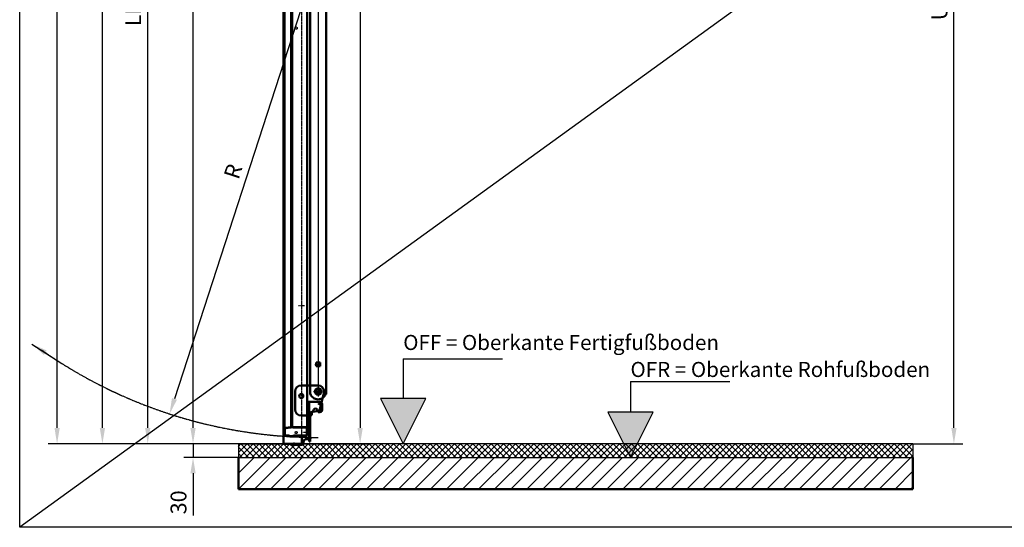
# Model space of a CAD drawing. Units: millimetres. Extents: x -583 to 8075, y -184 to 5557.
# Drawn here: x -583 to 1590, y -184 to 937 of the extents above; entities that cross this region are included whole.
import ezdxf

# ---------------------------------------------------------------- set-up
doc = ezdxf.new("R2010")
doc.units = ezdxf.units.MM
doc.header["$LTSCALE"] = 0.1
for name, pattern in [('AM_DIN_F_W050', [6.25, 4.75, -1.5]), ('AM_DIN_G_W050', [13.75, 9.75, -1.5, 1, -1.5]), ('AM_DIN_G_W050x2', [6.875, 4.75, -0.875, 0.375, -0.875]), ('AM_DIN_K_W050', [16.25, 9.75, -1.5, 1, -1.5, 1, -1.5])]:
    doc.linetypes.add(name, pattern=pattern)
for name, color, linetype, lineweight in [('AM_0', 7, 'Continuous', 50), ('AM_11', 3, 'AM_DIN_K_W050', 25), ('AM_4', 3, 'Continuous', 25), ('AM_5', 3, 'Continuous', 25), ('AM_6', 2, 'Continuous', 35), ('AM_8', 1, 'Continuous', 25), ('VA_Pos.1 Torbl-AM_0', 7, 'Continuous', 50), ('VA_Pos.1 Torbl-AM_7', 4, 'AM_DIN_G_W050', 25), ('VA_Pos.13 Rahm seitl-AM_0', 7, 'Continuous', 50), ('VA_Pos.13 Rahm seitl-AM_3', 6, 'AM_DIN_F_W050', 25), ('VA_Pos.13 Rahm seitl-AM_7', 4, 'AM_DIN_G_W050', 25), ('VA_Pos.4 Hebelarm komplett-AM_0', 7, 'Continuous', 50), ('VA_Pos.4 Hebelarm komplett-AM_7', 4, 'AM_DIN_G_W050', 25), ('VA_Pos.6 Federh-AM_0', 7, 'Continuous', 50), ('VA_Pos.6 Federh-AM_7', 4, 'AM_DIN_G_W050', 25), ('VA_Pos.7 Schnäpper-AM_0', 7, 'Continuous', 50)]:
    doc.layers.add(name, color=color, linetype=linetype, lineweight=lineweight)
doc.layers.add('AM_VIEWS', color=1, linetype='Continuous', lineweight=25, plot=False)
doc.styles.get("Standard").update_dxf_attribs({"font": 'ISOCP.SHX'})
doc.dimstyles.new('ISO-35', dxfattribs={"dimtxt": 3.5, "dimasz": 3.5, "dimexe": 2, "dimexo": 0, "dimgap": 1, "dimtad": 1, "dimdec": 4, "dimtxsty": 'STANDARD', "dimcen": -0.09, "dimclrd": 256, "dimclre": 256, "dimclrt": 2, "dimadec": 4, "dimazin": 2, "dimtfac": 1, "dimtdec": 4, "dimtmove": 0, "dimatfit": 0, "dimfxl": 1, "dimlwd": -1, "dimlwe": -1, "dimarcsym": 0})
doc.dimstyles.new('ISO-35$4', dxfattribs={"dimtxt": 3.5, "dimasz": 3.5, "dimexe": 2, "dimexo": 0, "dimgap": 1, "dimtad": 1, "dimdec": 4, "dimtxsty": 'STANDARD', "dimcen": -0.09, "dimclrd": 256, "dimclre": 256, "dimclrt": 2, "dimadec": 4, "dimazin": 2, "dimtfac": 1, "dimtdec": 4, "dimtofl": 0, "dimtmove": 0, "dimatfit": 0, "dimfxl": 1, "dimlwd": -1, "dimlwe": -1, "dimarcsym": 0})
doc.dimstyles.new('ISO-35$7', dxfattribs={"dimtxt": 5, "dimasz": 3.5, "dimexe": 2, "dimexo": 0, "dimgap": 1.5, "dimtad": 1, "dimdec": 4, "dimtxsty": 'STANDARD', "dimcen": -0.09, "dimclrd": 256, "dimclre": 256, "dimclrt": 2, "dimadec": 4, "dimazin": 2, "dimtfac": 1, "dimtdec": 4, "dimtmove": 0, "dimatfit": 0, "dimfxl": 1, "dimlwd": -1, "dimlwe": -1, "dimarcsym": 0})

# ---------------------------------------------------------------- blocks, each defined once
blk = doc.blocks.new('*D3')
at = {"layer": 'AM_5'}
for p, q in [((-100, 2125), (-320, 2125)), ((-300, 35), (-300, 2090)), ((-100, 0), (-320, 0))]:
    blk.add_line(p, q, dxfattribs=at)
for points in [[(-305.8, 2090), (-294.2, 2090), (-300, 2125)], [(-305.8, 35), (-294.2, 35), (-300, 0)]]:
    blk.add_solid(points, dxfattribs=at)
at = {"layer": 'Defpoints', "color": 0}
for p in [(-300, 2125), (-100, 2125), (-100, 0)]:
    blk.add_point(p, dxfattribs=at)
at = {"layer": 'AM_5', "color": 2, "insert": (-327.5, 1020.8), "char_height": 35, "attachment_point": 5, "rotation": 90}
blk.add_mtext('LFH min.', dxfattribs=at)
blk = doc.blocks.new('*D4')
at = {"layer": 'AM_5'}
for p, q in [((-200, 35), (-200, 70)), ((-100, 0), (-220, 0)), ((-200, 0), (-200, -30)), ((-100, -30), (-220, -30)), ((-200, -65), (-200, -158.5))]:
    blk.add_line(p, q, dxfattribs=at)
for points in [[(-205.8, 35), (-194.2, 35), (-200, 0)], [(-205.8, -65), (-194.2, -65), (-200, -30)]]:
    blk.add_solid(points, dxfattribs=at)
at = {"layer": 'Defpoints', "color": 0}
for p in [(-100, 0), (-200, -30), (-100, -30)]:
    blk.add_point(p, dxfattribs=at)
at = {"layer": 'AM_5', "color": 2, "insert": (-227.5, -129.3), "char_height": 35, "attachment_point": 5, "rotation": 90}
blk.add_mtext('30', dxfattribs=at)
blk = doc.blocks.new('*D5')
at = {"layer": 'AM_5'}
for p, q in [((582, 2015), (-220, 2015)), ((-200, 35), (-200, 1980)), ((-100, 0), (-220, 0))]:
    blk.add_line(p, q, dxfattribs=at)
for points in [[(-205.8, 1980), (-194.2, 1980), (-200, 2015)], [(-205.8, 35), (-194.2, 35), (-200, 0)]]:
    blk.add_solid(points, dxfattribs=at)
at = {"layer": 'Defpoints', "color": 0}
for p in [(-200, 2015), (582, 2015), (-100, 0)]:
    blk.add_point(p, dxfattribs=at)
at = {"layer": 'AM_5', "color": 2, "insert": (-227.7, 1007.5), "char_height": 35, "attachment_point": 5, "rotation": 90}
blk.add_mtext('LDH', dxfattribs=at)
blk = doc.blocks.new('*D6')
at = {"layer": 'AM_5'}
for p, q in [((0, 2190), (-420, 2190)), ((-400, 35), (-400, 2155)), ((-100, 0), (-420, 0))]:
    blk.add_line(p, q, dxfattribs=at)
for points in [[(-405.8, 2155), (-394.2, 2155), (-400, 2190)], [(-405.8, 35), (-394.2, 35), (-400, 0)]]:
    blk.add_solid(points, dxfattribs=at)
at = {"layer": 'Defpoints', "color": 0}
for p in [(-400, 2190), (0, 2190), (-100, 0)]:
    blk.add_point(p, dxfattribs=at)
at = {"layer": 'AM_5', "color": 2, "insert": (-427.5, 1095), "char_height": 35, "attachment_point": 5, "rotation": 90}
blk.add_mtext('RAMH', dxfattribs=at)
blk = doc.blocks.new('*D7')
at = {"layer": 'AM_5'}
for p, q in [((0, 2200), (-520, 2200)), ((-500, 35), (-500, 2165)), ((-100, 0), (-520, 0))]:
    blk.add_line(p, q, dxfattribs=at)
for points in [[(-505.8, 2165), (-494.2, 2165), (-500, 2200)], [(-505.8, 35), (-494.2, 35), (-500, 0)]]:
    blk.add_solid(points, dxfattribs=at)
at = {"layer": 'Defpoints', "color": 0}
for p in [(-500, 2200), (0, 2200), (-100, 0)]:
    blk.add_point(p, dxfattribs=at)
at = {"layer": 'AM_5', "color": 2, "insert": (-527.7, 1100), "char_height": 35, "attachment_point": 5, "rotation": 90}
blk.add_mtext('DH min.', dxfattribs=at)
blk = doc.blocks.new('*D8')
at = {"layer": 'AM_5'}
for p, q in [((2100.5, 2013.3), (1459.3, 2013.3)), ((1479.3, 35), (1479.3, 1978.3)), ((1388.9, 0), (1499.3, 0))]:
    blk.add_line(p, q, dxfattribs=at)
for points in [[(1473.5, 1978.3), (1485.1, 1978.3), (1479.3, 2013.3)], [(1473.5, 35), (1485.1, 35), (1479.3, 0)]]:
    blk.add_solid(points, dxfattribs=at)
at = {"layer": 'Defpoints', "color": 0}
for p in [(1479.3, 2013.3), (2100.5, 2013.3), (1388.9, 0)]:
    blk.add_point(p, dxfattribs=at)
at = {"layer": 'AM_5', "color": 2, "insert": (1451.8, 1014.1), "char_height": 35, "attachment_point": 5, "rotation": 90}
blk.add_mtext('UK - LS', dxfattribs=at)
blk = doc.blocks.new('*D21')
at = {"layer": 'AM_5'}
blk.add_line((76, 1075.5), (-241, 99.3), dxfattribs=at)
blk.add_solid([(-246.5, 101.1), (-235.4, 97.5), (-251.8, 66)], dxfattribs=at)
at = {"layer": 'Defpoints', "color": 0}
for p in [(76, 1075.5), (-251.8, 66)]:
    blk.add_point(p, dxfattribs=at)
at = {"layer": 'AM_5', "color": 2, "insert": (-107.3, 600.2), "char_height": 35, "attachment_point": 5, "rotation": 72.0096}
blk.add_mtext('R', dxfattribs=at)
blk = doc.blocks.new('*D44')
at = {"layer": 'AM_5'}
for p, q in [((0, 2125), (188.8, 2125)), ((168.8, 2090), (168.8, 35)), ((-100, 0), (188.8, 0))]:
    blk.add_line(p, q, dxfattribs=at)
for points in [[(163, 2090), (174.6, 2090), (168.8, 2125)], [(163, 35), (174.6, 35), (168.8, 0)]]:
    blk.add_solid(points, dxfattribs=at)
at = {"layer": 'Defpoints', "color": 0}
for p in [(0, 2125), (-100, 0), (168.8, 0)]:
    blk.add_point(p, dxfattribs=at)
at = {"layer": 'AM_5', "color": 2, "insert": (139.5, 1607.1), "char_height": 35, "attachment_point": 5, "rotation": 90}
blk.add_mtext('Bestellmass (BRH)', dxfattribs=at)

msp = doc.modelspace()

# ---------------------------------------------------------------- hatches: boundary and pattern name
at = {"layer": 'AM_8'}
for points in [[(313.88619, 100), (213.88619, 100), (263.88619, 0)], [(715.39863, 70), (765.39863, -30), (815.39863, 70)]]:
    msp.add_hatch(color=256, dxfattribs=at).paths.add_polyline_path(points)
h = msp.add_hatch(dxfattribs=at)
h.set_pattern_fill('ANSI37', color=256, scale=3, style=0)
edge = h.paths.add_edge_path()
edge.add_line((1388.89375, 0), (44.06687, 0))
edge.add_arc((40.09235, 1.90765), 4.40861, 268.79966726, 334.36039583, ccw=False)
edge.add_line((40, -2.5), (15, -2.5))
edge.add_line((15, -2.5), (15, 0))
edge.add_line((15, 0), (-100, 0))
edge.add_line((-100, 0), (-100, -30))
edge.add_line((-100, -30), (1388.89375, -30))
edge.add_line((1388.89375, -30), (1388.89375, 0))
h = msp.add_hatch(dxfattribs=at)
h.set_pattern_fill('_U', color=256, scale=25, angle=45, style=0, pattern_type=0)
h.set_pattern_definition([(45, (0, 0), (-17.67767, 17.67767), [])])
h.paths.add_polyline_path([(1388.89375, -30), (-100, -30), (-100, -100), (1388.89375, -100)])

# ---------------------------------------------------------------- linework, layer by layer
at = {"layer": 'AM_0'}
for p, q in [((-100, -30), (-100, -100)), ((1388.89375, -30), (1388.89375, -100)), ((1388.89375, -100), (-100, -100))]:
    msp.add_line(p, q, dxfattribs=at)
at = {"layer": 'AM_11'}
msp.add_arc((75.99917, 1075.5), 1061.35227, 234.89746678, 270, dxfattribs=at)
at = {"layer": 'AM_4'}
for p, q in [((3253.16312, 2593.31176), (-582.55566, -184.40138)), ((1388.89375, 0), (-100, 0)), ((-100, 0), (-100, -30)), ((1388.89375, 0), (1388.89375, -30)), ((-100, -30), (1388.89375, -30))]:
    msp.add_line(p, q, dxfattribs=at)
at = {"layer": 'AM_5'}
for p, q in [((263.88619, 187.53987), (263.88619, 100)), ((263.88619, 187.53987), (483.24269, 187.53987)), ((765.39863, 137.83232), (765.39863, 70)), ((765.39863, 137.83232), (984.75512, 137.83232)), ((213.88619, 100), (263.88619, 0)), ((313.88619, 100), (213.88619, 100)), ((263.88619, 0), (313.88619, 100)), ((715.39863, 70), (765.39863, -30)), ((815.39863, 70), (715.39863, 70)), ((765.39863, -30), (815.39863, 70))]:
    msp.add_line(p, q, dxfattribs=at)
at = {"layer": 'AM_VIEWS'}
msp.add_lwpolyline([(-582.55566, 2593.31176), (3253.16312, 2593.31176), (3253.16312, -184.40138), (-582.55566, -184.40138)], close=True, dxfattribs=at)
at = {"layer": 'VA_Pos.1 Torbl-AM_0'}
for p, q in [((51.8, 34), (51.8, 2130)), ((1.8, 2120.62655), (1.8, 32.37345)), ((16.8, 2098), (16.8, 55)), ((18.8, 55), (18.8, 2098)), ((17.7, 55), (16.8, 55)), ((16.8, 55), (16.8, 37.87552)), ((17.7, 37.87552), (17.7, 55)), ((18.8, 55), (17.9, 55)), ((17.9, 55), (17.9, 38)), ((18.8, 55), (18.8, 38)), ((1.8, 20.5), (1.8, 32.37345)), ((2.7, 20.5), (2.7, 32.37345)), ((4.40351, 35.34713), (15.93216, 36.88429)), ((4.52246, 34.45503), (16.05111, 35.99218)), ((19.8, 37), (48.8, 37)), ((19.8, 36.1), (48.8, 36.1)), ((50.9, 34), (50.9, 20.5)), ((51.8, 34), (51.8, 20.5)), ((10.8, 18.4), (4.8, 18.4)), ((10.8, 17.5), (4.8, 17.5)), ((48.8, 18.4), (22.8, 18.4)), ((48.8, 17.5), (22.8, 17.5))]:
    msp.add_line(p, q, dxfattribs=at)
for points in [[(10.8, 18.4, -0.1389321947), (12.84577, 17.82037, -0.1389321947)], [(10.8, 17.5, -0.1389321947), (12.37367, 17.05413)], [(20.75423, 17.82037, -0.1389321947), (22.8, 18.4, -0.1389321947)], [(21.22633, 17.05413, -0.1389321947), (22.8, 17.5)]]:
    msp.add_lwpolyline(points, format="xyb", dxfattribs=at)
for centre, radius, start, end in [((4.8, 32.37345), 3, 97.59464337, 180), ((4.8, 32.37345), 2.1, 97.59464337, 180), ((15.8, 37.87552), 1, 277.59464337, 0), ((15.8, 37.87552), 1.9, 277.59464337, 360), ((19.8, 38), 1.9, 180, 270), ((19.8, 38), 1, 180, 270), ((48.8, 34), 3, 0, 90), ((48.8, 34), 2.1, 0, 90), ((4.8, 20.5), 3, 180, 270), ((4.8, 20.5), 2.1, 180, 270), ((16.8, 24.23824), 8.43824, 238.36161211, 301.6383879), ((16.8, 24.23824), 7.53824, 238.36161211, 301.6383879), ((48.8, 20.5), 2.1, 270, 0), ((48.8, 20.5), 3, 270, 0)]:
    msp.add_arc(centre, radius, start, end, dxfattribs=at)
at = {"layer": 'VA_Pos.1 Torbl-AM_7', "linetype": 'AM_DIN_G_W050x2'}
msp.add_line((41.4, 26), (54.3, 26), dxfattribs=at)
at = {"layer": 'VA_Pos.13 Rahm seitl-AM_0'}
for points in [[(0, 2146), (0, 0)], [(0, 0), (40, 0), (40, 17.5)]]:
    msp.add_lwpolyline(points, dxfattribs=at)
at = {"layer": 'VA_Pos.13 Rahm seitl-AM_3'}
msp.add_line((40, 17.5), (40, 2135.5), dxfattribs=at)
for centre in [(27.5, 918), (27.5, 25)]:
    msp.add_circle(centre, 2.5, dxfattribs=at)
at = {"layer": 'VA_Pos.13 Rahm seitl-AM_7', "linetype": 'AM_DIN_G_W050x2'}
msp.add_line((46, 305), (33.1, 305), dxfattribs=at)
at = {"layer": 'VA_Pos.4 Hebelarm komplett-AM_0'}
for p, q in [((58.5, 109.95336), (58.5, 1257.31687)), ((93.49834, 109.95336), (93.49834, 1257.31687)), ((71.7344, 179.747), (71.7344, 171.247)), ((80.2344, 179.747), (71.7344, 179.747)), ((80.2344, 171.247), (80.2344, 179.747)), ((71.7344, 171.247), (80.2344, 171.247)), ((58.5, 109.95336), (59.38699, 109.95336)), ((92.5818, 109.95336), (93.49834, 109.95336))]:
    msp.add_line(p, q, dxfattribs=at)
msp.add_circle((75.9844, 115.42795), 7.075, dxfattribs=at)
for radius, start, end in [(17.49874, 198.46965919, 230.48735903), (6, 90, 270), (6, 270, 90), (17.49874, 309.51264097, 341.53034081), (17.49874, 230.48735903, 270), (17.49874, 270, 309.51264097)]:
    msp.add_arc((75.9844, 115.497), radius, start, end, dxfattribs=at)
at = {"layer": 'VA_Pos.4 Hebelarm komplett-AM_7'}
msp.add_line((75.99917, 1261.50177), (75.99917, 104.03867), dxfattribs=at)
at = {"layer": 'VA_Pos.4 Hebelarm komplett-AM_7', "linetype": 'AM_DIN_G_W050x2'}
for p, q in [((68.7344, 175.497), (83.2344, 175.497)), ((65.9094, 115.42795), (86.0594, 115.42795))]:
    msp.add_line(p, q, dxfattribs=at)
at = {"layer": 'VA_Pos.6 Federh-AM_0'}
for p, q in [((80, 93), (51.8, 93)), ((56, 67.14143), (56, 93)), ((85, 88), (85, 75)), ((56, 67.14143), (56, 60)), ((58.5, 68.93029), (58.5, 17)), ((64.01358, 70), (63, 70)), ((64.01358, 70), (66.30448, 75.53073)), ((75.98642, 70), (73.69552, 75.53073)), ((80, 70), (75.98642, 70)), ((56, 60), (56, 17)), ((58.5, 60), (56, 60)), ((44.11325, 5), (43.24125, 5)), ((47, 10), (44.11325, 5)), ((47, 10), (56, 10)), ((56, 17), (56, 10)), ((56, 17), (58.5, 17)), ((56, 10), (56, 5)), ((56, 5), (58.5, 5)), ((58.5, 17), (58.5, 5)), ((35.5, 0), (15, 0)), ((15, 0), (15, -2.5)), ((15, -2.5), (35.5, -2.5)), ((35.5, -2.5), (40, -2.5)), ((38.8541, 0), (40, 0))]:
    msp.add_line(p, q, dxfattribs=at)
for centre, radius, start, end in [((80, 88), 1.5, 90, 270), ((80, 88), 5, 0, 90), ((80, 88), 1.5, 270, 90), ((63, 60), 10, 90, 134.42700407), ((70, 74), 4, 90, 157.50000017), ((70, 74), 4, 22.49999983, 90), ((80, 75), 5, 270, 0), ((40.07912, 1.90969), 4.42143, 334.41073606, 44.34189904), ((40.09235, 1.90765), 4.40861, 268.79966696, 334.36039583)]:
    msp.add_arc(centre, radius, start, end, dxfattribs=at)
at = {"layer": 'VA_Pos.6 Federh-AM_7', "linetype": 'AM_DIN_G_W050x2'}
for p, q in [((75.5, 88), (84.5, 88)), ((80, 92.5), (80, 83.5)), ((37, 35), (45.6474, 35)), ((22.5, 3), (22.5, -5.5)), ((53, 12.5), (61.5, 12.5))]:
    msp.add_line(p, q, dxfattribs=at)
at = {"layer": 'VA_Pos.7 Schnäpper-AM_0'}
for p, q in [((25.3, 115.5), (25.3, 76)), ((38.8, 129), (75.8, 129)), ((88.88436, 112.17592), (79.06921, 73.54114)), ((65.21517, 70.5), (62.3, 70.5)), ((62.3, 65.5), (62.3, 70.5)), ((78.27365, 72.80256), (65.21517, 70.5)), ((38.8, 62.5), (59.3, 62.5))]:
    msp.add_line(p, q, dxfattribs=at)
for centre, radius in [((38.8, 105.5), 4.5), ((75.99917, 115.42795), 5)]:
    msp.add_circle(centre, radius, dxfattribs=at)
for centre, radius, start, end in [((38.8, 115.5), 13.5, 90, 180), ((75.8, 115.5), 13.5, 0, 90), ((75.8, 115.5), 13.5, 345.74559188, 0), ((38.8, 76), 13.5, 180, 270), ((59.3, 65.5), 3, 270, 0), ((78.1, 73.78737), 1, 279.99999549, 345.74559188), ((78.1, 73.78737), 1, 345.74559188, 0)]:
    msp.add_arc(centre, radius, start, end, dxfattribs=at)

# ---------------------------------------------------------------- texts
at = {"layer": 'AM_6', "char_height": 33.3333333, "width": 1333.33, "attachment_point": 1}
for s, insert in [('OFF = Oberkante Fertigfußboden', (263.88619, 240.49605)), ('OFR = Oberkante Rohfußboden', (765.39863, 180.89371))]:
    msp.add_mtext(s, dxfattribs=dict(at, insert=insert))

# ---------------------------------------------------------------- dimensions: what is measured, and where the dimension line sits
at = {"layer": 'AM_5'}
for base, p2, text, picture, middle in [((-500, 2200), (0, 2200), 'DH min.', '*D7', (-527.7434, 1100)), ((-400, 2190), (0, 2190), 'RAMH', '*D6', (-427.5, 1095)), ((-200, 2015), (581.99917, 2015), 'LDH', '*D5', (-227.7434, 1007.5))]:
    dim = msp.add_linear_dim(base=base, p1=(-100, 0), p2=p2, angle=270, text=text, dimstyle='ISO-35', override={"dimscale": 10, "dimdec": 0}, dxfattribs=at)
    dim.commit()
    dim.dimension.update_dxf_attribs({"geometry": picture, "text_midpoint": middle})
for base, p1, p2, angle, text, override, picture, middle in [((-300, 2125), (-100, 0), (-100, 2125), 270, 'LFH min.', {"dimscale": 10}, '*D3', (-300, 1020.84735)), ((168.79996, 0), (0, 2125), (-100, 0), 90, 'Bestellmass (BRH)', {"dimscale": 10, "dimcen": 0.09}, '*D44', (168.79996, 1607.10063)), ((1479.28972, 2013.27337), (1388.89375, 0), (2100.48179, 2013.27337), 90, 'UK - LS', {"dimscale": 10, "dimdec": 0}, '*D8', (1479.28972, 1014.07774))]:
    dim = msp.add_linear_dim(base=base, p1=p1, p2=p2, angle=angle, text=text, dimstyle='ISO-35', override=override, dxfattribs=at)
    dim.commit()
    dim.dimension.update_dxf_attribs({"geometry": picture, "text_midpoint": middle, "dimtype": 160})
dim = msp.add_radius_dim(center=(75.99917, 1075.5), mpoint=(-251.80768, 66.03911), text='R', dimstyle='ISO-35$4', override={"dimscale": 10, "dimtoh": 0, "dimcen": 0.09, "dimatfit": 0}, dxfattribs=at)
dim.commit()
dim.dimension.update_dxf_attribs({"geometry": '*D21', "text_midpoint": (-81.11323, 591.6821), "dimtype": 164})
dim = msp.add_linear_dim(base=(-200, -30), p1=(-100, 0), p2=(-100, -30), angle=270, dimstyle='ISO-35', override={"dimscale": 10}, dxfattribs=at)
dim.commit()
dim.dimension.update_dxf_attribs({"geometry": '*D4', "text_midpoint": (-227.5, -129.26378)})

# ---------------------------------------------------------------- leaders
at = {"layer": 'AM_4'}
msp.add_leader([(-555.41358, 220.35246), (-489.44159, 177.54363)], dimstyle='ISO-35$7', override={"dimscale": 10, "dimgap": 1.5, "dimtad": 0, "dimcen": 0.09}, dxfattribs=at)

doc.saveas('drawing.dxf')
